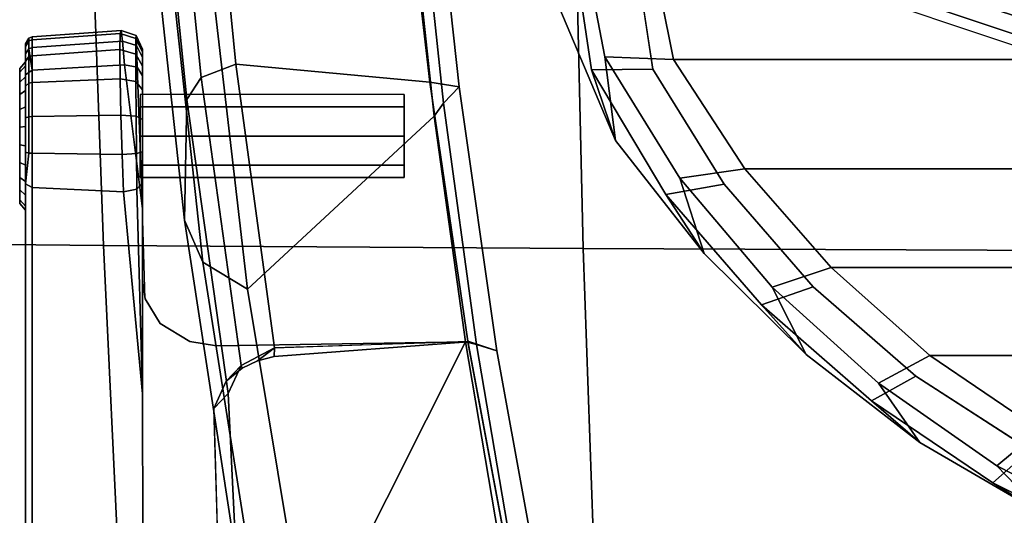
# Model space of a CAD drawing. Units: millimetres. Extents: x 3906 to 6458, y -2830 to 1049.
# Drawn here: x 4860 to 4967, y -1452 to -1398 of the extents above; entities that cross this region are included whole.
import ezdxf

# ---------------------------------------------------------------- set-up
doc = ezdxf.new("R2010")
doc.units = ezdxf.units.MM
doc.header["$LTSCALE"] = 200
for name, color, linetype in [('72_HWAP_INSERT', 7, 'Continuous'), ('72_HWAP_SS_D3_AURN-ZODY-SEAT', 7, 'Continuous'), ('72_HWAP_SS_D3_AURN-ZODYRM', 7, 'Continuous'), ('72_HWAP_SS_D3_AURN-ZODYSE', 7, 'Continuous'), ('72_HWAP_SS_D3_AURN-ZODYSESSORY', 7, 'Continuous')]:
    doc.layers.add(name, color=color, linetype=linetype)

# ---------------------------------------------------------------- blocks, each defined once
blk = doc.blocks.new('72HCSS3SZT-20-702MA1-ARM')
for points, invisible_edges in [([(-0.05285, 0.16605, 0.34877), (-0.09218, 0.16605, 0.35864), (-0.07966, 0.16605, 0.37424), (-0.03698, 0.16605, 0.36854)], 5), ([(-0.03108, 0.16605, 0.37526), (-0.03698, 0.16605, 0.36854), (-0.07966, 0.16605, 0.37424), (-0.07444, 0.16605, 0.37982)], 10), ([(-0.03108, 0.16605, 0.37526), (-0.07444, 0.16605, 0.37982), (-0.06949, 0.16605, 0.38384), (-0.02464, 0.16605, 0.38146)], 5), ([(-0.02464, 0.16605, 0.38146), (-0.06949, 0.16605, 0.38384), (-0.06626, 0.16605, 0.38597), (-0.02464, 0.16605, 0.38146)], 5), ([(-0.01363, 0.16605, 0.41781), (-0.06626, 0.16605, 0.38597), (-0.06831, 0.16535, 0.38557), (-0.01402, 0.16535, 0.41846)], 2), ([(-0.00176, 0.16605, 0.40165), (-0.02464, 0.16605, 0.38146), (-0.06626, 0.16605, 0.38597), (-0.01363, 0.16605, 0.41781)], 10), ([(-0.05285, 0.16605, 0.34877), (-0.03698, 0.16605, 0.36854), (-0.03639, 0.16535, 0.36806), (-0.05226, 0.16535, 0.3483)], 2), ([(-0.03698, 0.16605, 0.36854), (-0.03108, 0.16605, 0.37526), (-0.03054, 0.16535, 0.37474), (-0.03639, 0.16535, 0.36806)], 10), ([(-0.03108, 0.16605, 0.37526), (-0.02464, 0.16605, 0.38146), (-0.02413, 0.16535, 0.38089), (-0.03054, 0.16535, 0.37474)], 10), ([(-0.02464, 0.16605, 0.38146), (-0.00176, 0.16605, 0.40165), (-0.00126, 0.16535, 0.40108), (-0.02413, 0.16535, 0.38089)], 8), ([(-0.0011, 0.16667, 0.40824), (-0.00257, 0.16667, 0.4047), (-0.01574, 0.16667, 0.41015), (-0.01427, 0.16667, 0.41369)], 10), ([(-0.00257, 0.16667, 0.4047), (-0.00555, 0.16667, 0.40226), (-0.01536, 0.16667, 0.40632), (-0.01574, 0.16667, 0.41015)], 10), ([(-0.00938, 0.16667, 0.40188), (-0.01292, 0.16667, 0.40334), (-0.01536, 0.16667, 0.40632), (-0.00555, 0.16667, 0.40226)], 4), ([(-0.00148, 0.16667, 0.41207), (-0.0011, 0.16667, 0.40824), (-0.01427, 0.16667, 0.41369), (-0.01129, 0.16667, 0.41613)], 10), ([(0.00052, 0.16605, 0.40457), (-0.00176, 0.16605, 0.40165), (-0.01363, 0.16605, 0.41781), (-0.01016, 0.16605, 0.41911)], 10), ([(-0.00392, 0.16667, 0.41505), (-0.00148, 0.16667, 0.41207), (-0.01129, 0.16667, 0.41613), (-0.00746, 0.16667, 0.41651)], 2), ([(0.00159, 0.16605, 0.40812), (0.00052, 0.16605, 0.40457), (-0.01016, 0.16605, 0.41911), (-0.00645, 0.16605, 0.41907)], 10), ([(0.0013, 0.16605, 0.41182), (0.00159, 0.16605, 0.40812), (-0.00645, 0.16605, 0.41907), (-0.00301, 0.16605, 0.41768)], 10), ([(-0.00031, 0.16605, 0.41515), (0.0013, 0.16605, 0.41182), (-0.00301, 0.16605, 0.41768), (-0.00031, 0.16605, 0.41515)], 2), ([(-0.01402, 0.16535, 0.41846), (-0.06831, 0.16535, 0.38557), (-0.0672, 0.15329, 0.38752), (-0.03642, 0.15335, 0.40613)], 10), ([(-0.05245, 0.14519, 0.34524), (-0.05226, 0.16535, 0.3483), (-0.03639, 0.16535, 0.36806), (-0.03802, 0.14563, 0.36328)], 4), ([(-0.0312, 0.14532, 0.37139), (-0.03802, 0.14563, 0.36328), (-0.03639, 0.16535, 0.36806), (-0.03073, 0.14822, 0.37227)], 7), ([(-0.01402, 0.16535, 0.41846), (-0.03642, 0.15335, 0.40613), (-0.01447, 0.15541, 0.4192), (-0.01402, 0.16535, 0.41846)], 1), ([(-0.03073, 0.14822, 0.37227), (-0.03639, 0.16535, 0.36806), (-0.03054, 0.16535, 0.37474), (-0.02879, 0.15145, 0.37467)], 5), ([(-0.02879, 0.15145, 0.37467), (-0.03054, 0.16535, 0.37474), (-0.0261, 0.15308, 0.37764)], 3), ([(-0.03054, 0.16535, 0.37474), (-0.02413, 0.16535, 0.38089), (-0.0241, 0.15335, 0.37951), (-0.0261, 0.15308, 0.37764)], 10), ([(-0.01634, 0.15335, 0.38637), (-0.0241, 0.15335, 0.37951), (-0.02413, 0.16535, 0.38089), (-0.01634, 0.15335, 0.38637)], 6), ([(-0.01634, 0.15335, 0.38637), (-0.02413, 0.16535, 0.38089), (-0.00126, 0.16535, 0.40108), (-0.00068, 0.15532, 0.40042)], 1), ([(-0.07404, 0.15039, 0.38289), (-0.02879, 0.15145, 0.37467), (-0.0261, 0.15308, 0.37764), (-0.07078, 0.15251, 0.38525)], 5), ([(-0.07078, 0.15251, 0.38525), (-0.0261, 0.15308, 0.37764), (-0.0241, 0.15335, 0.37951), (-0.0672, 0.15329, 0.38752)], 5), ([(-0.0672, 0.15329, 0.38752), (-0.0261, 0.15308, 0.37764), (-0.01634, 0.15335, 0.38637), (-0.03642, 0.15335, 0.40613)], 5), ([(-0.03642, 0.15335, 0.40613), (-0.01634, 0.15335, 0.38637), (-0.00187, 0.15335, 0.40177), (-0.01349, 0.15335, 0.41757)], 5), ([(-0.01349, 0.15335, 0.41757), (-0.00187, 0.15335, 0.40177), (0.00013, 0.15335, 0.40466), (-0.01014, 0.15335, 0.41866)], 5), ([(-0.00663, 0.15335, 0.41851), (-0.01014, 0.15335, 0.41866), (0.00013, 0.15335, 0.40466), (0.00103, 0.15335, 0.40806)], 10), ([(-0.00339, 0.15335, 0.41715), (-0.00663, 0.15335, 0.41851), (0.00103, 0.15335, 0.40806), (0.00069, 0.15335, 0.41156)], 10), ([(-0.00084, 0.15335, 0.41472), (-0.00339, 0.15335, 0.41715), (0.00069, 0.15335, 0.41156), (-0.00084, 0.15335, 0.41472)], 2), ([(-0.07602, 0.14779, 0.38152), (-0.03073, 0.14822, 0.37227), (-0.02879, 0.15145, 0.37467), (-0.07404, 0.15039, 0.38289)], 5), ([(-0.07706, 0.14477, 0.3809), (-0.0312, 0.14532, 0.37139), (-0.03073, 0.14822, 0.37227), (-0.07602, 0.14779, 0.38152)], 5), ([(-0.03505, 0.14426, 0.36678), (-0.03802, 0.14563, 0.36328), (-0.0312, 0.14532, 0.37139), (-0.03505, 0.14426, 0.36678)], 6), ([(-0.0308, 0.11802, 0.36841), (-0.0312, 0.14532, 0.37139), (-0.07706, 0.14477, 0.3809), (-0.08358, 0.10815, 0.37856)], 2), ([(-0.03365, 0.14255, 0.36825), (-0.03505, 0.14426, 0.36678), (-0.0312, 0.14532, 0.37139), (-0.03365, 0.14255, 0.36825)], 6), ([(-0.03285, 0.14087, 0.36897), (-0.03365, 0.14255, 0.36825), (-0.0312, 0.14532, 0.37139), (-0.03285, 0.14087, 0.36897)], 6), ([(-0.03239, 0.13906, 0.36927), (-0.03285, 0.14087, 0.36897), (-0.0312, 0.14532, 0.37139), (-0.03239, 0.13906, 0.36927)], 6), ([(-0.0308, 0.11802, 0.36841), (-0.03239, 0.13906, 0.36927), (-0.0312, 0.14532, 0.37139), (-0.0308, 0.11802, 0.36841)], 2), ([(-0.01292, 0.12495, 0.40919), (-0.0116, 0.12495, 0.40602), (-0.00842, 0.12495, 0.41369), (-0.0116, 0.12495, 0.41237)], 2), ([(-0.0116, 0.12495, 0.40602), (-0.00842, 0.12495, 0.4047), (-0.00524, 0.12495, 0.41237), (-0.00842, 0.12495, 0.41369)], 10), ([(-0.00524, 0.12495, 0.40602), (-0.00392, 0.12495, 0.40919), (-0.00524, 0.12495, 0.41237), (-0.00842, 0.12495, 0.4047)], 4)]:
    blk.add_3dface(points, dxfattribs=dict(invisible_edges=invisible_edges))
for points in [[(-0.01418, 0.15396, 0.4188), (-0.01447, 0.15541, 0.4192), (-0.03642, 0.15335, 0.40613), (-0.01418, 0.15396, 0.4188)], [(-0.00095, 0.15393, 0.40081), (-0.01634, 0.15335, 0.38637), (-0.00068, 0.15532, 0.40042), (-0.00095, 0.15393, 0.40081)], [(-0.03642, 0.15335, 0.40613), (-0.01349, 0.15335, 0.41757), (-0.01418, 0.15396, 0.4188), (-0.03642, 0.15335, 0.40613)], [(-0.00187, 0.15335, 0.40177), (-0.01634, 0.15335, 0.38637), (-0.00095, 0.15393, 0.40081), (-0.00187, 0.15335, 0.40177)], [(-0.03641, 0.14404, 0.36192), (-0.05419, 0.14317, 0.34093), (-0.05245, 0.14519, 0.34524), (-0.03802, 0.14563, 0.36328)], [(-0.03337, 0.14266, 0.36492), (-0.03641, 0.14404, 0.36192), (-0.03802, 0.14563, 0.36328), (-0.03505, 0.14426, 0.36678)], [(-0.03365, 0.14255, 0.36825), (-0.03337, 0.14266, 0.36492), (-0.03505, 0.14426, 0.36678), (-0.03365, 0.14255, 0.36825)], [(-0.03145, 0.13901, 0.36663), (-0.03337, 0.14266, 0.36492), (-0.03365, 0.14255, 0.36825), (-0.03285, 0.14087, 0.36897)], [(-0.03239, 0.13906, 0.36927), (-0.03145, 0.13901, 0.36663), (-0.03285, 0.14087, 0.36897), (-0.03239, 0.13906, 0.36927)], [(-0.03145, 0.13901, 0.36663), (-0.03239, 0.13906, 0.36927), (-0.0308, 0.11802, 0.36841), (-0.03145, 0.13901, 0.36663)], [(-0.03079, 0.1183, 0.32914), (-0.08354, 0.10934, 0.3407), (-0.09831, 0.12907, 0.34419), (-0.06482, 0.13538, 0.33678)], [(-0.08358, 0.10815, 0.37856), (-0.08529, 0.10513, 0.37613), (-0.03177, 0.1149, 0.36566), (-0.03071, 0.11804, 0.36839)], [(-0.03109, 0.1171, 0.3316), (-0.08359, 0.10816, 0.34305), (-0.08354, 0.10934, 0.3407), (-0.03079, 0.1183, 0.32914)], [(-0.03177, 0.1149, 0.36566), (-0.08529, 0.10513, 0.37613), (-0.08359, 0.10816, 0.34305), (-0.03109, 0.1171, 0.3316)]]:
    blk.add_3dface(points)
mesh = blk.add_polymesh((2, 13))
for k, corner in enumerate([(-0.01129, 0.16667, 0.41613), (-0.01427, 0.16667, 0.41369), (-0.01574, 0.16667, 0.41015), (-0.01536, 0.16667, 0.40632), (-0.01292, 0.16667, 0.40334), (-0.00938, 0.16667, 0.40188), (-0.00555, 0.16667, 0.40226), (-0.00257, 0.16667, 0.4047), (-0.0011, 0.16667, 0.40824), (-0.00148, 0.16667, 0.41207), (-0.00392, 0.16667, 0.41505), (-0.00746, 0.16667, 0.41651), (-0.01129, 0.16667, 0.41613), (-0.01158, 0.16605, 0.41682), (-0.01486, 0.16605, 0.41414), (-0.01647, 0.16605, 0.41025), (-0.01605, 0.16605, 0.40603), (-0.01337, 0.16605, 0.40276), (-0.00947, 0.16605, 0.40114), (-0.00526, 0.16605, 0.40156), (-0.00198, 0.16605, 0.40425), (-0.00037, 0.16605, 0.40814), (-0.00079, 0.16605, 0.41236), (-0.00347, 0.16605, 0.41563), (-0.00737, 0.16605, 0.41724), (-0.01158, 0.16605, 0.41682)]):
    mesh.set_mesh_vertex(divmod(k, 13), corner)
mesh = blk.add_polymesh((2, 9))
for k, corner in enumerate([(-0.00126, 0.16535, 0.40108), (0.00107, 0.1657, 0.40425), (0.00222, 0.1657, 0.40802), (0.00192, 0.1657, 0.41196), (0.00022, 0.1657, 0.41552), (-0.00266, 0.1657, 0.41822), (-0.00632, 0.1657, 0.41969), (-0.01027, 0.1657, 0.41974), (-0.01363, 0.16605, 0.41781), (-0.00126, 0.16535, 0.40108), (0.00119, 0.16535, 0.40422), (0.00234, 0.16535, 0.40804), (0.00203, 0.16535, 0.41201), (0.0003, 0.16535, 0.4156), (-0.0026, 0.16535, 0.41832), (-0.00631, 0.16535, 0.41981), (-0.01029, 0.16535, 0.41986), (-0.01402, 0.16535, 0.41846)]):
    mesh.set_mesh_vertex(divmod(k, 9), corner)
mesh = blk.add_polymesh((2, 9))
for k, corner in enumerate([(-0.00176, 0.16605, 0.40165), (0.00052, 0.16605, 0.40457), (0.00159, 0.16605, 0.40812), (0.0013, 0.16605, 0.41182), (-0.00031, 0.16605, 0.41515), (-0.00301, 0.16605, 0.41768), (-0.00645, 0.16605, 0.41907), (-0.01016, 0.16605, 0.41911), (-0.01363, 0.16605, 0.41781), (-0.00126, 0.16535, 0.40108), (0.00107, 0.1657, 0.40425), (0.00222, 0.1657, 0.40802), (0.00192, 0.1657, 0.41196), (0.00022, 0.1657, 0.41552), (-0.00266, 0.1657, 0.41822), (-0.00632, 0.1657, 0.41969), (-0.01027, 0.1657, 0.41974), (-0.01363, 0.16605, 0.41781)]):
    mesh.set_mesh_vertex(divmod(k, 9), corner)
mesh = blk.add_polymesh((2, 9))
for k, corner in enumerate([(-0.00126, 0.16535, 0.40108), (0.00119, 0.16535, 0.40422), (0.00234, 0.16535, 0.40804), (0.00203, 0.16535, 0.41201), (0.0003, 0.16535, 0.4156), (-0.0026, 0.16535, 0.41832), (-0.00631, 0.16535, 0.41981), (-0.01029, 0.16535, 0.41986), (-0.01402, 0.16535, 0.41846), (-0.00068, 0.15531, 0.40042), (0.00187, 0.15552, 0.40385), (0.00305, 0.15568, 0.40795), (0.00273, 0.15579, 0.41219), (0.00098, 0.15583, 0.41609), (-0.00221, 0.1558, 0.41895), (-0.00617, 0.15571, 0.42051), (-0.01043, 0.15558, 0.42058), (-0.01447, 0.15541, 0.4192)]):
    mesh.set_mesh_vertex(divmod(k, 9), corner)
mesh = blk.add_polymesh((4, 3))
for k, corner in enumerate([(-0.06482, 0.13538, 0.33678), (-0.06047, 0.14076, 0.33893), (-0.05419, 0.14317, 0.34093), (-0.02506, 0.14196, 0.32826), (-0.02211, 0.14681, 0.33042), (-0.01755, 0.1488, 0.33306), (0.01496, 0.14659, 0.31972), (0.01665, 0.15102, 0.3217), (0.01933, 0.15277, 0.32533), (0.05508, 0.14956, 0.31086), (0.05534, 0.1538, 0.31291), (0.05625, 0.15545, 0.31724)]):
    mesh.set_mesh_vertex(divmod(k, 3), corner)
mesh = blk.add_polymesh((2, 4))
for k, corner in enumerate([(0.05625, 0.15545, 0.31724), (0.01933, 0.15277, 0.32533), (-0.01755, 0.1488, 0.33306), (-0.05419, 0.14317, 0.34093), (0.05966, 0.15413, 0.34173), (0.02759, 0.15181, 0.34875), (-0.00444, 0.14854, 0.35555), (-0.03641, 0.14404, 0.36192)]):
    mesh.set_mesh_vertex(divmod(k, 4), corner)
mesh = blk.add_polymesh((2, 9))
for k, corner in enumerate([(-0.00068, 0.15531, 0.40042), (0.00187, 0.15552, 0.40385), (0.00305, 0.15568, 0.40795), (0.00273, 0.15579, 0.41219), (0.00098, 0.15583, 0.41609), (-0.00221, 0.1558, 0.41895), (-0.00617, 0.15571, 0.42051), (-0.01043, 0.15558, 0.42058), (-0.01447, 0.15541, 0.4192), (-0.00095, 0.15393, 0.40081), (0.00142, 0.154, 0.40411), (0.00251, 0.15404, 0.40801), (0.00217, 0.15408, 0.41204), (0.00047, 0.15409, 0.41572), (-0.0025, 0.15408, 0.41849), (-0.00627, 0.15405, 0.41997), (-0.01032, 0.15401, 0.42005), (-0.01418, 0.15396, 0.4188)]):
    mesh.set_mesh_vertex(divmod(k, 9), corner)
mesh = blk.add_polymesh((4, 3))
for k, corner in enumerate([(-0.03641, 0.14404, 0.36192), (-0.03337, 0.14266, 0.36492), (-0.03145, 0.13901, 0.36663), (-0.00444, 0.14854, 0.35555), (-0.00207, 0.147, 0.35877), (-0.00062, 0.14322, 0.36048), (0.02759, 0.15181, 0.34875), (0.02921, 0.15013, 0.35236), (0.03028, 0.14626, 0.35407), (0.05966, 0.15413, 0.34173), (0.06062, 0.15231, 0.34565), (0.06123, 0.14832, 0.34745)]):
    mesh.set_mesh_vertex(divmod(k, 3), corner)
mesh = blk.add_polymesh((2, 9))
for k, corner in enumerate([(-0.00095, 0.15393, 0.40081), (0.00142, 0.154, 0.40411), (0.00251, 0.15404, 0.40801), (0.00217, 0.15408, 0.41204), (0.00047, 0.15409, 0.41572), (-0.0025, 0.15408, 0.41849), (-0.00627, 0.15405, 0.41997), (-0.01032, 0.15401, 0.42005), (-0.01418, 0.15396, 0.4188), (-0.00187, 0.15335, 0.40177), (0.00013, 0.15335, 0.40466), (0.00103, 0.15335, 0.40806), (0.00069, 0.15335, 0.41156), (-0.00084, 0.15335, 0.41472), (-0.00339, 0.15335, 0.41715), (-0.00663, 0.15335, 0.41851), (-0.01014, 0.15335, 0.41866), (-0.01349, 0.15335, 0.41757)]):
    mesh.set_mesh_vertex(divmod(k, 9), corner)
mesh = blk.add_polymesh((2, 8), dxfattribs=dict(n_close=True))
for k, corner in enumerate([(-0.00392, 0.1536, 0.40919), (-0.00524, 0.1536, 0.41237), (-0.00842, 0.1536, 0.41369), (-0.0116, 0.1536, 0.41237), (-0.01292, 0.1536, 0.40919), (-0.0116, 0.1536, 0.40602), (-0.00842, 0.1536, 0.4047), (-0.00524, 0.1536, 0.40602), (-0.00392, 0.12495, 0.40919), (-0.00524, 0.12495, 0.41237), (-0.00842, 0.12495, 0.41369), (-0.0116, 0.12495, 0.41237), (-0.01292, 0.12495, 0.40919), (-0.0116, 0.12495, 0.40602), (-0.00842, 0.12495, 0.4047), (-0.00524, 0.12495, 0.40602)]):
    mesh.set_mesh_vertex(divmod(k, 8), corner)
mesh = blk.add_polymesh((2, 4))
for k, corner in enumerate([(0.04294, 0.12639, 0.31312), (0.01832, 0.12432, 0.31856), (-0.00627, 0.12168, 0.32388), (-0.03079, 0.1183, 0.32914), (0.05508, 0.14956, 0.31086), (0.01496, 0.14659, 0.31972), (-0.02506, 0.14196, 0.32826), (-0.06482, 0.13538, 0.33678)]):
    mesh.set_mesh_vertex(divmod(k, 4), corner)
mesh = blk.add_polymesh((2, 4))
for k, corner in enumerate([(0.06123, 0.14832, 0.34745), (0.03028, 0.14626, 0.35407), (-0.00062, 0.14322, 0.36048), (-0.03145, 0.13901, 0.36663), (0.05382, 0.12757, 0.35059), (0.02562, 0.12542, 0.35688), (-0.00256, 0.12215, 0.36281), (-0.03071, 0.11804, 0.36839)]):
    mesh.set_mesh_vertex(divmod(k, 4), corner)
mesh = blk.add_polymesh((2, 4))
for k, corner in enumerate([(-0.03177, 0.1149, 0.36566), (-0.00306, 0.11896, 0.35982), (0.02568, 0.12211, 0.35358), (0.05459, 0.12397, 0.34766), (-0.03071, 0.11804, 0.36839), (-0.00256, 0.12215, 0.36281), (0.02562, 0.12542, 0.35688), (0.05382, 0.12757, 0.35059)]):
    mesh.set_mesh_vertex(divmod(k, 4), corner)
mesh = blk.add_polymesh((2, 4))
for k, corner in enumerate([(-0.03079, 0.1183, 0.32914), (-0.00627, 0.12168, 0.32388), (0.01832, 0.12432, 0.31856), (0.04294, 0.12639, 0.31312), (-0.03109, 0.1171, 0.3316), (-0.00486, 0.12066, 0.32596), (0.02145, 0.12345, 0.32026), (0.04765, 0.12478, 0.3137)]):
    mesh.set_mesh_vertex(divmod(k, 4), corner)
mesh = blk.add_polymesh((2, 4))
for k, corner in enumerate([(-0.03109, 0.1171, 0.3316), (-0.00486, 0.12066, 0.32596), (0.02145, 0.12345, 0.32026), (0.04765, 0.12478, 0.3137), (-0.03177, 0.1149, 0.36566), (-0.00306, 0.11896, 0.35982), (0.02568, 0.12211, 0.35358), (0.05459, 0.12397, 0.34766)]):
    mesh.set_mesh_vertex(divmod(k, 4), corner)
blk = doc.blocks.new('72HCSS3SZT-20-702MA1-BASE')
mesh = blk.add_polymesh((4, 7))
for k, corner in enumerate([(0.00892, 0.03313, 0.18112), (0.02294, 0.07942, 0.16936), (0.03711, 0.12547, 0.15687), (0.05143, 0.17127, 0.14367), (0.06589, 0.21682, 0.12978), (0.08049, 0.26211, 0.11519), (0.09522, 0.30715, 0.09997), (0.0019, 0.0338, 0.17954), (0.01639, 0.08011, 0.16808), (0.03109, 0.12623, 0.15575), (0.04595, 0.17212, 0.1426), (0.06088, 0.21777, 0.12869), (0.07582, 0.26314, 0.11405), (0.09069, 0.30822, 0.09876), (-0.00371, 0.03304, 0.17508), (0.01145, 0.07941, 0.16422), (0.02667, 0.12567, 0.1523), (0.04189, 0.17175, 0.1394), (0.05707, 0.2176, 0.12559), (0.07215, 0.26313, 0.11096), (0.08707, 0.30831, 0.09561), (-0.00601, 0.03278, 0.16828), (0.00948, 0.0791, 0.15787), (0.02487, 0.12523, 0.14649), (0.04015, 0.17114, 0.13414), (0.05532, 0.21681, 0.12081), (0.07036, 0.26223, 0.1065), (0.08529, 0.30738, 0.09124)]):
    mesh.set_mesh_vertex(divmod(k, 7), corner)
mesh = blk.add_polymesh((2, 7))
for k, corner in enumerate([(0.08454, 0.3068, 0.0753), (0.06929, 0.26125, 0.08484), (0.05403, 0.2157, 0.09437), (0.03877, 0.17015, 0.10391), (0.02352, 0.1246, 0.11344), (0.00826, 0.07905, 0.12298), (-0.00699, 0.0335, 0.13251), (0.08529, 0.30738, 0.09124), (0.07036, 0.26223, 0.1065), (0.05532, 0.21681, 0.12081), (0.04015, 0.17114, 0.13414), (0.02487, 0.12523, 0.14649), (0.00948, 0.0791, 0.15787), (-0.00601, 0.03278, 0.16828)]):
    mesh.set_mesh_vertex(divmod(k, 7), corner)
mesh = blk.add_polymesh((4, 7))
for k, corner in enumerate([(-0.01441, 0.03005, 0.16828), (-0.05417, 0.05842, 0.15787), (-0.09373, 0.08669, 0.1465), (-0.13308, 0.11485, 0.13414), (-0.17219, 0.14289, 0.12081), (-0.21106, 0.17079, 0.1065), (-0.24967, 0.19854, 0.09124), (-0.01642, 0.02893, 0.17508), (-0.05595, 0.05753, 0.16421), (-0.09545, 0.08601, 0.1523), (-0.13485, 0.11434, 0.1394), (-0.17407, 0.14251, 0.1256), (-0.21303, 0.17049, 0.11098), (-0.25166, 0.19826, 0.09561), (-0.02143, 0.02618, 0.17947), (-0.06037, 0.05513, 0.16797), (-0.09937, 0.0838, 0.15567), (-0.13836, 0.1122, 0.14255), (-0.17727, 0.14036, 0.12866), (-0.21602, 0.1683, 0.11404), (-0.25455, 0.19602, 0.09872), (-0.02669, 0.02156, 0.18112), (-0.06524, 0.05075, 0.16931), (-0.10377, 0.07968, 0.15684), (-0.14228, 0.10833, 0.14367), (-0.18075, 0.1367, 0.12981), (-0.21919, 0.16476, 0.11525), (-0.25757, 0.19252, 0.09997)]):
    mesh.set_mesh_vertex(divmod(k, 7), corner)
mesh = blk.add_polymesh((2, 7))
for k, corner in enumerate([(-0.24967, 0.19854, 0.09124), (-0.21106, 0.17079, 0.1065), (-0.17219, 0.14289, 0.12081), (-0.13308, 0.11485, 0.13414), (-0.09373, 0.08669, 0.1465), (-0.05417, 0.05842, 0.15787), (-0.01441, 0.03005, 0.16828), (-0.24873, 0.19852, 0.0753), (-0.20962, 0.17063, 0.08484), (-0.1705, 0.14275, 0.09437), (-0.13138, 0.11487, 0.10391), (-0.09227, 0.08698, 0.11344), (-0.05315, 0.0591, 0.12298), (-0.01404, 0.03121, 0.13251)]):
    mesh.set_mesh_vertex(divmod(k, 7), corner)
mesh = blk.add_polymesh((4, 7))
for k, corner in enumerate([(-0.02875, 0.01872, 0.18112), (-0.06845, 0.04636, 0.16936), (-0.10786, 0.07406, 0.15687), (-0.147, 0.10183, 0.14367), (-0.18585, 0.12966, 0.12978), (-0.22441, 0.15755, 0.11519), (-0.26269, 0.18547, 0.09997), (-0.03155, 0.01225, 0.17954), (-0.07113, 0.04034, 0.16808), (-0.11044, 0.06858, 0.15575), (-0.1495, 0.09689, 0.1426), (-0.1883, 0.1252, 0.12869), (-0.22683, 0.15342, 0.11405), (-0.26511, 0.1815, 0.09876), (-0.03257, 0.00668, 0.17508), (-0.07199, 0.03543, 0.16422), (-0.11128, 0.0642, 0.1523), (-0.1504, 0.09292, 0.1394), (-0.18931, 0.12152, 0.12559), (-0.22796, 0.14993, 0.11096), (-0.26632, 0.17809, 0.09561), (-0.03304, 0.00441, 0.16828), (-0.0723, 0.03346, 0.15787), (-0.11142, 0.06235, 0.14649), (-0.15036, 0.09107, 0.13414), (-0.18911, 0.11961, 0.12081), (-0.22765, 0.14795, 0.1065), (-0.26598, 0.1761, 0.09124)]):
    mesh.set_mesh_vertex(divmod(k, 7), corner)
mesh = blk.add_polymesh((2, 7))
for k, corner in enumerate([(-0.26566, 0.17521, 0.0753), (-0.22706, 0.14663, 0.08484), (-0.18845, 0.11804, 0.09437), (-0.14984, 0.08946, 0.10391), (-0.11124, 0.06087, 0.11344), (-0.07263, 0.03229, 0.12298), (-0.03402, 0.0037, 0.13251), (-0.26598, 0.1761, 0.09124), (-0.22765, 0.14795, 0.1065), (-0.18911, 0.11961, 0.12081), (-0.15036, 0.09107, 0.13414), (-0.11142, 0.06235, 0.14649), (-0.0723, 0.03346, 0.15787), (-0.03304, 0.00441, 0.16828)]):
    mesh.set_mesh_vertex(divmod(k, 7), corner)
blk = doc.blocks.new('72HCSS3SZT-20-702MA1-BASEACC')
at = {"invisible_edges": 10}
for points in [[(0.00627, 0.02762, 0.35696), (0.01255, 0.02811, 0.35748), (0.01327, 0.10013, 0.35225), (-0.00116, 0.09794, 0.35012)], [(0, 0.02712, 0.35644), (0.00627, 0.02762, 0.35696), (-0.00116, 0.09794, 0.35012), (-0.01364, 0.09018, 0.34838)], [(-0.00625, 0.02644, 0.35592), (0, 0.02712, 0.35644), (-0.01364, 0.09018, 0.34838), (-0.02481, 0.08053, 0.34682)], [(-0.0123, 0.02476, 0.35542), (-0.00625, 0.02644, 0.35592), (-0.02481, 0.08053, 0.34682), (-0.03451, 0.0694, 0.34536)], [(-0.01776, 0.0217, 0.35483), (-0.0123, 0.02476, 0.35542), (-0.03451, 0.0694, 0.34536), (-0.04253, 0.05698, 0.34413)]]:
    blk.add_3dface(points, dxfattribs=at)
for points in [[(-0.00009, 0.09569, 0.27473), (0.01381, 0.09847, 0.2712), (0.01381, -0.09809, 0.2712), (-0.00009, -0.09531, 0.27473)], [(-0.01197, 0.08794, 0.27847), (-0.00009, 0.09569, 0.27473), (-0.00009, -0.09531, 0.27473), (-0.01197, -0.08757, 0.27847)], [(-0.01197, 0.08794, 0.27847), (-0.01197, -0.08757, 0.27847), (-0.02271, -0.0782, 0.28199), (-0.02271, 0.07857, 0.28199)], [(-0.02271, 0.07857, 0.28199), (-0.02271, -0.0782, 0.28199), (-0.03225, -0.06748, 0.28512), (-0.03225, 0.06785, 0.28512)], [(-0.03225, 0.06785, 0.28512), (-0.03225, -0.06748, 0.28512), (-0.04038, -0.05555, 0.28779), (-0.04038, 0.05593, 0.28779)]]:
    blk.add_3dface(points)
mesh = blk.add_polymesh((2, 19))
for k, corner in enumerate([(0.00539, 0.10803, 0.3174), (-0.00891, 0.102, 0.31665), (-0.02119, 0.09237, 0.31601), (-0.03217, 0.08129, 0.31543), (-0.04172, 0.06895, 0.31493), (-0.04958, 0.05545, 0.31452), (-0.05566, 0.04107, 0.3142), (-0.05992, 0.02605, 0.31398), (-0.06223, 0.0106, 0.31386), (-0.06232, -0.00501, 0.31385), (-0.06088, -0.02056, 0.31393), (-0.05728, -0.03575, 0.31412), (-0.05172, -0.05035, 0.31441), (-0.04447, -0.06417, 0.31479), (-0.03547, -0.07693, 0.31526), (-0.02489, -0.08841, 0.31582), (-0.01303, -0.09854, 0.31644), (0.00054, -0.10611, 0.31715), (0.01589, -0.10847, 0.31795), (0.01432, 0.10693, 0.34528), (-0.00121, 0.1046, 0.34325), (-0.01478, 0.09654, 0.34157), (-0.02677, 0.08615, 0.34001), (-0.0372, 0.07419, 0.33856), (-0.0461, 0.06104, 0.33723), (-0.05315, 0.04678, 0.33612), (-0.05824, 0.03171, 0.33526), (-0.06139, 0.01609, 0.33475), (-0.06244, 0.00019, 0.3346), (-0.06139, -0.01571, 0.33474), (-0.05826, -0.03133, 0.33526), (-0.0531, -0.04638, 0.33613), (-0.04609, -0.06065, 0.33724), (-0.03726, -0.07385, 0.33856), (-0.02674, -0.08573, 0.34001), (-0.01482, -0.09619, 0.34156), (-0.00121, -0.10417, 0.34325), (0.01432, -0.10656, 0.34528)]):
    mesh.set_mesh_vertex(divmod(k, 19), corner)
mesh = blk.add_polymesh((2, 19))
for k, corner in enumerate([(0.01589, -0.10847, 0.31795), (0.00054, -0.10611, 0.31715), (-0.01303, -0.09854, 0.31644), (-0.02489, -0.08841, 0.31582), (-0.03547, -0.07693, 0.31526), (-0.04447, -0.06417, 0.31479), (-0.05172, -0.05035, 0.31441), (-0.05728, -0.03575, 0.31412), (-0.06088, -0.02056, 0.31393), (-0.06232, -0.00501, 0.31385), (-0.06223, 0.0106, 0.31386), (-0.05992, 0.02605, 0.31398), (-0.05566, 0.04107, 0.3142), (-0.04958, 0.05545, 0.31452), (-0.04172, 0.06895, 0.31493), (-0.03217, 0.08129, 0.31543), (-0.02119, 0.09237, 0.31601), (-0.00891, 0.102, 0.31665), (0.00539, 0.10803, 0.3174), (0.01547, -0.10569, 0.27812), (0.0002, -0.10274, 0.28102), (-0.01303, -0.09469, 0.28452), (-0.02484, -0.08465, 0.28812), (-0.03531, -0.0731, 0.29131), (-0.04422, -0.06019, 0.29403), (-0.0514, -0.04615, 0.29615), (-0.05671, -0.03125, 0.29785), (-0.05989, -0.01569, 0.29881), (-0.06083, 0.00019, 0.2991), (-0.0599, 0.01606, 0.29881), (-0.05671, 0.03162, 0.29785), (-0.05141, 0.04654, 0.29622), (-0.04424, 0.06058, 0.29404), (-0.03529, 0.07345, 0.29131), (-0.02483, 0.085, 0.28809), (-0.01301, 0.09502, 0.2845), (0.00019, 0.10315, 0.28102), (0.01547, 0.10607, 0.27812)]):
    mesh.set_mesh_vertex(divmod(k, 19), corner)
mesh = blk.add_polymesh((2, 19))
for k, corner in enumerate([(0.01432, 0.10693, 0.34528), (-0.00121, 0.1046, 0.34325), (-0.01478, 0.09654, 0.34157), (-0.02677, 0.08615, 0.34001), (-0.0372, 0.07419, 0.33856), (-0.0461, 0.06104, 0.33723), (-0.05315, 0.04678, 0.33612), (-0.05824, 0.03171, 0.33526), (-0.06139, 0.01609, 0.33475), (-0.06244, 0.00019, 0.3346), (-0.06139, -0.01571, 0.33474), (-0.05826, -0.03133, 0.33526), (-0.0531, -0.04638, 0.33613), (-0.04609, -0.06065, 0.33724), (-0.03726, -0.07385, 0.33856), (-0.02674, -0.08573, 0.34001), (-0.01482, -0.09619, 0.34156), (-0.00121, -0.10417, 0.34325), (0.01432, -0.10656, 0.34528), (0.01327, 0.10013, 0.35225), (-0.00116, 0.09794, 0.35012), (-0.01364, 0.09018, 0.34838), (-0.02481, 0.08053, 0.34682), (-0.03451, 0.0694, 0.34536), (-0.04253, 0.05698, 0.34413), (-0.04899, 0.04367, 0.34305), (-0.05362, 0.02959, 0.34225), (-0.0563, 0.015, 0.34181), (-0.05738, 0.00019, 0.34163), (-0.05627, -0.0146, 0.34182), (-0.05359, -0.02919, 0.34225), (-0.04896, -0.04327, 0.34305), (-0.0426, -0.05663, 0.34409), (-0.0345, -0.069, 0.34537), (-0.02481, -0.08016, 0.34682), (-0.01362, -0.08978, 0.34839), (-0.00115, -0.09754, 0.35012), (0.01327, -0.09977, 0.35225)]):
    mesh.set_mesh_vertex(divmod(k, 19), corner)
mesh = blk.add_polymesh((2, 19))
for k, corner in enumerate([(0.01547, -0.10569, 0.27812), (0.0002, -0.10274, 0.28102), (-0.01303, -0.09469, 0.28452), (-0.02484, -0.08465, 0.28812), (-0.03531, -0.0731, 0.29131), (-0.04422, -0.06019, 0.29403), (-0.0514, -0.04615, 0.29615), (-0.05671, -0.03125, 0.29785), (-0.05989, -0.01569, 0.29881), (-0.06083, 0.00019, 0.2991), (-0.0599, 0.01606, 0.29881), (-0.05671, 0.03162, 0.29785), (-0.05141, 0.04654, 0.29622), (-0.04424, 0.06058, 0.29404), (-0.03529, 0.07345, 0.29131), (-0.02483, 0.085, 0.28809), (-0.01301, 0.09502, 0.2845), (0.00019, 0.10315, 0.28102), (0.01547, 0.10607, 0.27812), (0.01381, -0.09809, 0.2712), (-0.00009, -0.09531, 0.27473), (-0.01197, -0.08757, 0.27847), (-0.02271, -0.0782, 0.28199), (-0.03225, -0.06748, 0.28512), (-0.04038, -0.05555, 0.28779), (-0.04695, -0.0426, 0.28994), (-0.05179, -0.02882, 0.29153), (-0.05477, -0.01447, 0.29251), (-0.05582, 0.00019, 0.29285), (-0.05477, 0.01484, 0.29251), (-0.05179, 0.0292, 0.29153), (-0.04695, 0.04297, 0.28994), (-0.04038, 0.05593, 0.28779), (-0.03225, 0.06785, 0.28512), (-0.02271, 0.07857, 0.28199), (-0.01197, 0.08794, 0.27847), (-0.00009, 0.09569, 0.27473), (0.01381, 0.09847, 0.2712)]):
    mesh.set_mesh_vertex(divmod(k, 19), corner)
blk = doc.blocks.new('72HCSS3SZT-20-702MA1-SEAT')
mesh = blk.add_polymesh((9, 9))
for k, corner in enumerate([(0.23232, 0.22115, 0.44404), (0.19693, 0.21927, 0.4513), (0.16098, 0.21731, 0.45502), (0.12485, 0.21557, 0.45672), (0.08868, 0.21396, 0.45741), (0.0525, 0.21239, 0.4578), (0.01633, 0.21077, 0.45845), (-0.01981, 0.20901, 0.45995), (-0.05583, 0.20698, 0.46298), (0.23159, 0.16604, 0.43786), (0.19621, 0.16444, 0.44493), (0.16028, 0.16297, 0.44812), (0.1242, 0.16183, 0.44907), (0.08807, 0.16086, 0.4489), (0.05194, 0.15994, 0.44844), (0.01581, 0.15891, 0.44833), (-0.0203, 0.15761, 0.44931), (-0.05631, 0.15588, 0.45214), (0.23081, 0.11082, 0.43289), (0.19546, 0.10966, 0.43983), (0.15958, 0.10867, 0.4427), (0.12356, 0.10798, 0.4432), (0.08752, 0.10745, 0.44251), (0.05147, 0.10695, 0.44153), (0.01541, 0.10634, 0.44097), (-0.02065, 0.10549, 0.44162), (-0.05664, 0.10423, 0.44432), (0.23034, 0.05545, 0.42986), (0.195, 0.05484, 0.43673), (0.15915, 0.05435, 0.4394), (0.12318, 0.05402, 0.43962), (0.08719, 0.05379, 0.4386), (0.05119, 0.05358, 0.43729), (0.01517, 0.0533, 0.43645), (-0.02086, 0.05288, 0.4369), (-0.05684, 0.05222, 0.43953), (0.23018, 0, 0.42883), (0.19485, 0, 0.43567), (0.15901, 0, 0.43827), (0.12305, 0, 0.43839), (0.08707, 0, 0.43725), (0.05109, 0, 0.43582), (0.01508, 0, 0.43488), (-0.02093, 0, 0.43526), (-0.05691, 0, 0.43786), (0.23035, -0.05544, 0.42989), (0.19501, -0.05483, 0.43675), (0.15916, -0.05434, 0.43942), (0.12318, -0.05401, 0.43964), (0.08719, -0.05378, 0.43862), (0.05119, -0.05357, 0.43732), (0.01517, -0.05329, 0.43648), (-0.02086, -0.05287, 0.43693), (-0.05684, -0.0522, 0.43956), (0.23081, -0.11081, 0.43289), (0.19546, -0.10965, 0.43983), (0.15958, -0.10866, 0.4427), (0.12356, -0.10797, 0.44319), (0.08752, -0.10744, 0.44249), (0.05147, -0.10694, 0.4415), (0.01541, -0.10634, 0.44094), (-0.02065, -0.10548, 0.44159), (-0.05664, -0.10422, 0.44429), (0.23158, -0.16604, 0.43783), (0.19621, -0.16444, 0.4449), (0.16028, -0.16296, 0.4481), (0.12419, -0.16182, 0.44906), (0.08807, -0.16085, 0.4489), (0.05194, -0.15993, 0.44845), (0.01581, -0.1589, 0.44835), (-0.0203, -0.1576, 0.44933), (-0.05631, -0.15586, 0.45216), (0.23232, -0.22114, 0.44404), (0.19693, -0.21926, 0.4513), (0.16098, -0.2173, 0.45502), (0.12485, -0.21556, 0.45672), (0.08868, -0.21395, 0.45741), (0.0525, -0.21238, 0.4578), (0.01633, -0.21076, 0.45845), (-0.01981, -0.209, 0.45995), (-0.05583, -0.20697, 0.46298)]):
    mesh.set_mesh_vertex(divmod(k, 9), corner)
blk = doc.blocks.new('XCAD03BEC403F685310A69A4426FC607D216DD')
at = {"layer": '72_HWAP_SS_D3_AURN-ZODY-SEAT', "color": 0}
blk.add_blockref('72HCSS3SZT-20-702MA1-SEAT', (0, 0), dxfattribs=at)
at = {"layer": '72_HWAP_SS_D3_AURN-ZODYRM', "color": 0}
blk.add_blockref('72HCSS3SZT-20-702MA1-ARM', (0, 0), dxfattribs=at)
at = {"layer": '72_HWAP_SS_D3_AURN-ZODYSE', "color": 0}
blk.add_blockref('72HCSS3SZT-20-702MA1-BASE', (0, 0), dxfattribs=at)
at = {"layer": '72_HWAP_SS_D3_AURN-ZODYSESSORY', "color": 0}
blk.add_blockref('72HCSS3SZT-20-702MA1-BASEACC', (0, 0), dxfattribs=at)

msp = doc.modelspace()

# ---------------------------------------------------------------- block references
at = {"layer": '72_HWAP_INSERT', "xscale": 1000, "yscale": 1000, "zscale": 1000, "rotation": 89.99999999999997}
msp.add_blockref('XCAD03BEC403F685310A69A4426FC607D216DD', (5027.03, -1402.55), dxfattribs=at)

doc.saveas('drawing.dxf')
